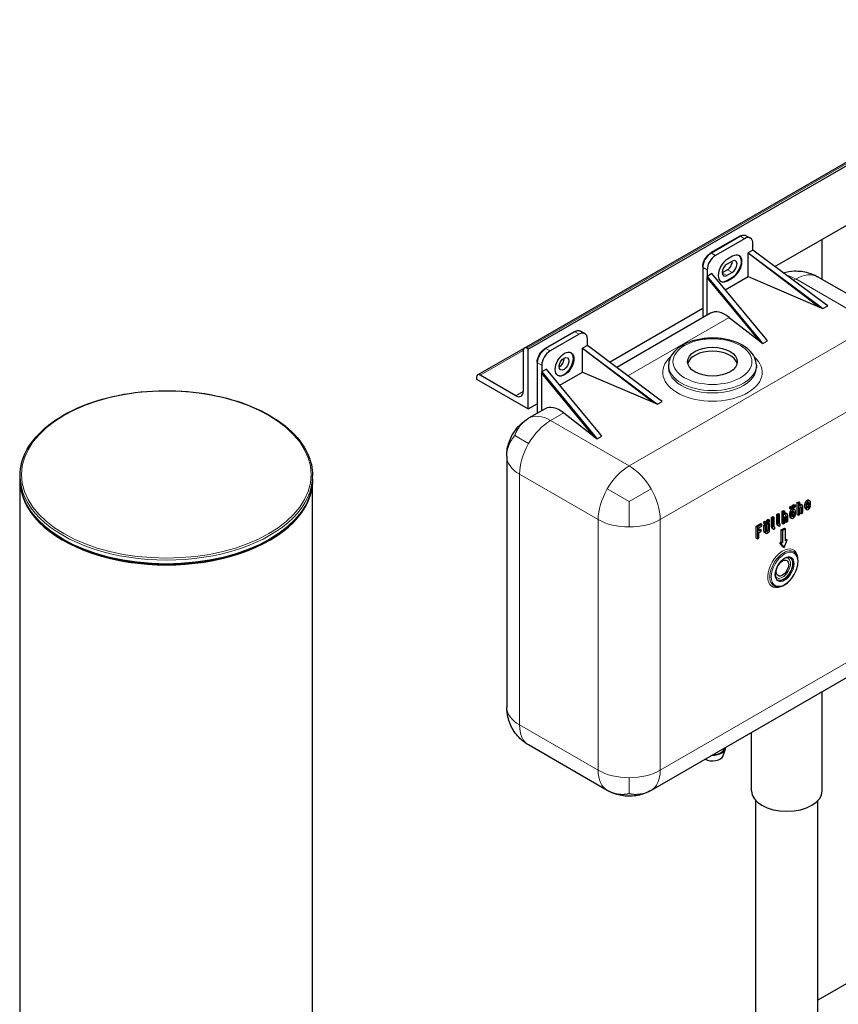
# Model space of a CAD drawing. Units: millimetres. Extents: x 0 to 114316, y -3953 to 21000.
# Drawn here: x 18317 to 18876, y 7104 to 7778 of the extents above; entities that cross this region are included whole.
import ezdxf

# ---------------------------------------------------------------- set-up
doc = ezdxf.new("R2010")
doc.units = ezdxf.units.MM
doc.header["$LTSCALE"] = 50
doc.layers.add('Sichtbar (ISO)', color=7, linetype='Continuous', lineweight=25)
doc.layers.add('Tangential', color=7, linetype='Continuous', lineweight=9, true_color=0xbfbfbf)

msp = doc.modelspace()

# ---------------------------------------------------------------- linework, layer by layer
at = {"layer": 'Sichtbar (ISO)'}
for p, q in [((18661.43, 7552.97), (19050.34, 7777.51)), ((18664.25, 7552.19), (19053.15, 7776.72)), ((18832.84, 7608.7), (18917.8, 7657.75)), ((18808.75, 7629.42), (18788.9, 7617.96)), ((18813.25, 7629.77), (18816.08, 7628.13)), ((18812.08, 7627.74), (18792.23, 7616.28)), ((18817.73, 7619.98), (18817.73, 7624.47)), ((18865.17, 7599.85), (18865.17, 7627.37)), ((18817.73, 7619.98), (18814.52, 7618.12)), ((18814.52, 7601.79), (18814.52, 7618.12)), ((18814.52, 7618.12), (18863.48, 7581.55)), ((18814.52, 7618.12), (18863.28, 7580.96)), ((18866.7, 7583.41), (18817.73, 7619.98)), ((18800.03, 7610.37), (18803.57, 7612.42)), ((18803.92, 7615.68), (18800.39, 7613.64)), ((18783.45, 7608.52), (18783.45, 7573.59)), ((18786.57, 7606.48), (18786.57, 7601.99)), ((18789.79, 7603.85), (18786.57, 7601.99)), ((18826.07, 7559.96), (18789.79, 7603.85)), ((18800.39, 7606.5), (18796.85, 7604.45)), ((18803.57, 7604.66), (18800.03, 7602.62)), ((18786.57, 7601.99), (18786.36, 7601.34)), ((18822.47, 7557.65), (18786.36, 7601.34)), ((18786.57, 7601.99), (18822.85, 7558.1)), ((18786.57, 7575.4), (18786.57, 7601.08)), ((18798.93, 7592.79), (18814.52, 7601.79)), ((18800.03, 7599.15), (18803.57, 7601.19)), ((18800.39, 7598.94), (18803.92, 7600.98)), ((18814.52, 7601.79), (18863.28, 7580.96)), ((18915.8, 7570.63), (18862.06, 7601.65)), ((18868.91, 7581.76), (18866.7, 7583.41)), ((18719.7, 7543.38), (18783.45, 7580.19)), ((18788.85, 7576.71), (18724.68, 7539.66)), ((18863.28, 7580.96), (18865.69, 7579.9)), ((18863.48, 7581.55), (18865.69, 7579.9)), ((18865.69, 7579.9), (18868.91, 7581.76)), ((18801.61, 7573.93), (18822.46, 7557.66)), ((18695.61, 7564.1), (18675.77, 7552.64)), ((18698.94, 7562.42), (18679.09, 7550.96)), ((18700.11, 7564.45), (18702.94, 7562.81)), ((18704.6, 7554.66), (18704.6, 7559.15)), ((18822.47, 7557.65), (18822.66, 7557.51)), ((18822.66, 7557.51), (18824.5, 7556.12)), ((18822.85, 7558.1), (18824.5, 7556.12)), ((18824.5, 7556.12), (18827.71, 7557.97)), ((18827.71, 7557.97), (18826.07, 7559.96)), ((18629.61, 7534.6), (18661.43, 7552.97)), ((18660.71, 7551.37), (18660.71, 7523.2)), ((18664.25, 7552.19), (18663.18, 7552.8)), ((18664.25, 7511.36), (18664.25, 7552.19)), ((18704.6, 7554.66), (18701.38, 7552.8)), ((18701.38, 7552.8), (18750.34, 7516.23)), ((18701.38, 7552.8), (18750.15, 7515.64)), ((18701.38, 7536.47), (18701.38, 7552.8)), ((18753.56, 7518.09), (18704.6, 7554.66)), ((18670.32, 7543.2), (18670.32, 7508.27)), ((18673.44, 7536.67), (18673.22, 7536.02)), ((18709.34, 7492.33), (18673.22, 7536.02)), ((18673.44, 7541.16), (18673.44, 7536.67)), ((18676.65, 7538.53), (18673.44, 7536.67)), ((18673.44, 7536.67), (18709.72, 7492.78)), ((18673.44, 7510.08), (18673.44, 7535.76)), ((18712.93, 7494.64), (18676.65, 7538.53)), ((18685.79, 7527.48), (18701.38, 7536.47)), ((18701.38, 7536.47), (18750.15, 7515.64)), ((18760.13, 7541.18), (18760.13, 7539.54)), ((18820.13, 7541.18), (18820.13, 7539.54)), ((18628.89, 7533), (18628.89, 7531.77)), ((18628.89, 7531.77), (18664.25, 7511.36)), ((18655.76, 7520.34), (18631.36, 7534.43)), ((18750.15, 7515.64), (18752.55, 7514.58)), ((18750.34, 7516.23), (18752.55, 7514.58)), ((18752.55, 7514.58), (18755.77, 7516.44)), ((18755.77, 7516.44), (18753.56, 7518.09)), ((18664.25, 7511.36), (18670.32, 7514.87)), ((18675.72, 7511.39), (18664.47, 7504.9)), ((18688.47, 7508.61), (18709.33, 7492.34)), ((18709.34, 7492.33), (18709.52, 7492.19)), ((18709.52, 7492.19), (18711.36, 7490.8)), ((18709.72, 7492.78), (18711.36, 7490.8)), ((18711.36, 7490.8), (18714.58, 7492.65)), ((18714.58, 7492.65), (18712.93, 7494.64)), ((18649.47, 7478.92), (18649.47, 7307.45)), ((18316.76, 7463.19), (18316.76, 7465.64)), ((18316.76, 7086.78), (18316.76, 7462.37)), ((18516.76, 7463.19), (18516.76, 7465.64)), ((18516.76, 7086.78), (18516.76, 7462.37)), ((18848.12, 7447.28), (18849.13, 7447.86)), ((18849.13, 7447.86), (18849.98, 7447.37)), ((18856.75, 7448.44), (18855.9, 7448.93)), ((18837.73, 7441.28), (18838.74, 7441.86)), ((18837.73, 7441.28), (18838.58, 7440.79)), ((18837.73, 7433.12), (18837.73, 7441.28)), ((18839.59, 7441.37), (18838.58, 7440.79)), ((18838.74, 7441.86), (18839.59, 7441.37)), ((18839.59, 7438.91), (18839.59, 7441.37)), ((18842.92, 7444.28), (18843.93, 7444.86)), ((18842.92, 7444.28), (18843.77, 7443.79)), ((18842.92, 7443.11), (18842.92, 7444.28)), ((18842.92, 7443.11), (18843.77, 7442.62)), ((18844.78, 7444.37), (18843.77, 7443.79)), ((18843.77, 7443.79), (18843.77, 7442.62)), ((18843.77, 7442.62), (18844.78, 7443.21)), ((18843.93, 7444.86), (18844.78, 7444.37)), ((18844.78, 7443.21), (18844.78, 7444.37)), ((18844.94, 7445.45), (18845.95, 7446.03)), ((18844.94, 7445.45), (18845.79, 7444.96)), ((18844.94, 7444.28), (18844.94, 7445.45)), ((18844.94, 7444.28), (18845.79, 7443.79)), ((18846.36, 7442.44), (18845.51, 7442.93)), ((18846.8, 7445.54), (18845.79, 7444.96)), ((18845.79, 7444.96), (18845.79, 7443.79)), ((18845.79, 7443.79), (18846.8, 7444.37)), ((18845.79, 7440.87), (18845.79, 7438.54)), ((18845.95, 7446.03), (18846.8, 7445.54)), ((18846.8, 7444.37), (18846.8, 7445.54)), ((18846.8, 7439.12), (18846.8, 7441.46)), ((18848.12, 7447.28), (18848.97, 7446.79)), ((18848.12, 7439.12), (18848.12, 7447.28)), ((18849.98, 7447.37), (18848.97, 7446.79)), ((18848.97, 7446.79), (18848.97, 7438.63)), ((18849.98, 7444.91), (18849.98, 7447.37)), ((18849.98, 7439.21), (18849.98, 7443.29)), ((18850.14, 7440.28), (18850.14, 7443.81)), ((18851.56, 7445.42), (18850.71, 7445.91)), ((18850.99, 7443.87), (18850.99, 7439.79)), ((18852, 7440.38), (18852, 7444.46)), ((18853.32, 7443.87), (18853.32, 7446.2)), ((18854.61, 7442.39), (18853.76, 7442.88)), ((18854.17, 7445.71), (18854.17, 7443.38)), ((18855.18, 7445.58), (18855.18, 7446.29)), ((18856.19, 7446.16), (18855.18, 7445.58)), ((18855.18, 7444.54), (18857.2, 7445.71)), ((18855.18, 7443.96), (18855.18, 7444.54)), ((18855.23, 7446.59), (18855.34, 7446.65)), ((18855.34, 7446.65), (18855.34, 7446.81)), ((18855.34, 7446.65), (18856.19, 7446.16)), ((18855.68, 7444.83), (18856.19, 7444.54)), ((18856.19, 7446.88), (18856.19, 7446.16)), ((18857.2, 7445.13), (18856.19, 7444.54)), ((18856.69, 7445.42), (18857.2, 7445.13)), ((18857.2, 7445.71), (18857.2, 7447.46)), ((18825.24, 7434.07), (18826.25, 7434.65)), ((18827.1, 7434.16), (18826.09, 7433.58)), ((18826.25, 7434.65), (18827.1, 7434.16)), ((18827.1, 7433), (18827.1, 7434.16)), ((18827.26, 7435.24), (18828.27, 7435.82)), ((18827.26, 7435.24), (18828.11, 7434.75)), ((18827.26, 7434.07), (18827.26, 7435.24)), ((18829.12, 7435.33), (18828.11, 7434.75)), ((18828.11, 7434.75), (18828.11, 7433.58)), ((18828.11, 7433.58), (18829.12, 7434.16)), ((18828.27, 7435.82), (18829.12, 7435.33)), ((18829.12, 7434.16), (18829.12, 7435.33)), ((18830.4, 7437.05), (18831.41, 7437.63)), ((18830.4, 7437.05), (18831.25, 7436.56)), ((18830.4, 7430.63), (18830.4, 7437.05)), ((18832.26, 7437.14), (18831.25, 7436.56)), ((18831.25, 7436.56), (18831.25, 7430.14)), ((18831.41, 7437.63), (18832.26, 7437.14)), ((18832.26, 7430.73), (18832.26, 7437.14)), ((18834.05, 7439.16), (18835.06, 7439.74)), ((18834.05, 7439.16), (18834.9, 7438.67)), ((18834.05, 7432.74), (18834.05, 7439.16)), ((18835.91, 7439.25), (18834.9, 7438.67)), ((18834.9, 7438.67), (18834.9, 7432.25)), ((18835.06, 7439.74), (18835.91, 7439.25)), ((18835.91, 7432.84), (18835.91, 7439.25)), ((18838.58, 7440.79), (18838.58, 7432.63)), ((18839.59, 7433.21), (18839.59, 7437.29)), ((18839.75, 7434.28), (18839.75, 7437.81)), ((18839.75, 7434.28), (18840.6, 7433.79)), ((18841.17, 7439.42), (18840.32, 7439.91)), ((18840.6, 7437.87), (18840.6, 7433.79)), ((18840.6, 7433.79), (18841.61, 7434.37)), ((18841.61, 7434.37), (18841.61, 7438.46)), ((18842.92, 7437.87), (18842.92, 7440.2)), ((18844.22, 7436.39), (18843.37, 7436.88)), ((18843.77, 7439.71), (18843.77, 7437.38)), ((18844.78, 7437.96), (18844.78, 7440.29)), ((18844.94, 7439.03), (18844.94, 7440.81)), ((18848.12, 7439.12), (18848.97, 7438.63)), ((18848.97, 7438.63), (18849.98, 7439.21)), ((18850.14, 7440.28), (18850.99, 7439.79)), ((18850.99, 7439.79), (18852, 7440.38)), ((18820.09, 7431.1), (18823.12, 7432.85)), ((18820.09, 7431.1), (18820.94, 7430.61)), ((18820.09, 7422.93), (18820.09, 7431.1)), ((18823.97, 7432.36), (18820.94, 7430.61)), ((18820.94, 7430.61), (18820.94, 7422.44)), ((18821.95, 7430.02), (18823.97, 7431.19)), ((18821.95, 7427.69), (18821.95, 7430.02)), ((18821.95, 7428.67), (18822.61, 7429.05)), ((18823.46, 7428.56), (18821.95, 7427.69)), ((18821.95, 7426.52), (18823.46, 7427.4)), ((18822.61, 7429.05), (18823.46, 7428.56)), ((18823.12, 7432.85), (18823.97, 7432.36)), ((18823.46, 7427.4), (18823.46, 7428.56)), ((18823.97, 7431.19), (18823.97, 7432.36)), ((18825.24, 7434.07), (18826.09, 7433.58)), ((18825.24, 7432.9), (18825.24, 7434.07)), ((18825.24, 7432.9), (18826.09, 7432.41)), ((18825.24, 7431.74), (18826.25, 7432.32)), ((18825.24, 7431.74), (18826.09, 7431.25)), ((18825.24, 7427.66), (18825.24, 7431.74)), ((18825.24, 7427.66), (18826.09, 7427.17)), ((18826.09, 7433.58), (18826.09, 7432.41)), ((18826.09, 7432.41), (18827.1, 7433)), ((18827.1, 7431.83), (18826.09, 7431.25)), ((18826.09, 7431.25), (18826.09, 7427.17)), ((18826.25, 7432.32), (18827.1, 7431.83)), ((18827.1, 7427.75), (18827.1, 7431.83)), ((18827.26, 7434.07), (18828.11, 7433.58)), ((18827.26, 7432.9), (18828.27, 7433.49)), ((18827.26, 7432.9), (18828.11, 7432.41)), ((18827.26, 7428.82), (18827.26, 7432.9)), ((18829.12, 7433), (18828.11, 7432.41)), ((18828.11, 7432.41), (18828.11, 7428.33)), ((18828.27, 7433.49), (18829.12, 7433)), ((18829.12, 7427.29), (18829.12, 7433)), ((18831.69, 7429.16), (18830.84, 7429.65)), ((18832.26, 7430.73), (18832.76, 7430.44)), ((18832.76, 7429.27), (18832.76, 7430.44)), ((18835.34, 7431.27), (18834.49, 7431.76)), ((18835.91, 7432.84), (18836.41, 7432.54)), ((18836.41, 7431.38), (18836.41, 7432.54)), ((18837.16, 7428.59), (18839.28, 7429.82)), ((18837.16, 7428.59), (18838, 7428.1)), ((18837.16, 7420.43), (18837.16, 7428.59)), ((18837.73, 7433.12), (18838.58, 7432.63)), ((18840.13, 7429.33), (18838, 7428.1)), ((18838, 7428.1), (18838, 7419.94)), ((18838.58, 7432.63), (18839.59, 7433.21)), ((18839.28, 7429.82), (18840.13, 7429.33)), ((18840.13, 7421.16), (18840.13, 7429.33)), ((18820.09, 7422.93), (18820.94, 7422.44)), ((18820.94, 7422.44), (18821.95, 7423.02)), ((18821.95, 7423.02), (18821.95, 7426.52)), ((18826.51, 7426.2), (18825.66, 7426.69)), ((18828.22, 7426.91), (18828.33, 7426.84)), ((18828.33, 7426.84), (18829.12, 7427.29)), ((18828.33, 7427.05), (18828.33, 7426.84)), ((18839.07, 7416.47), (18841.19, 7421.78)), ((18840.13, 7422.14), (18840.34, 7422.27)), ((18841.19, 7421.78), (18840.13, 7421.16)), ((18840.34, 7422.27), (18841.19, 7421.78)), ((18836.1, 7419.82), (18837.16, 7420.43)), ((18836.1, 7419.82), (18836.94, 7419.33)), ((18838.22, 7416.96), (18836.1, 7419.82)), ((18838, 7419.94), (18836.94, 7419.33)), ((18836.94, 7419.33), (18839.07, 7416.47)), ((18837.16, 7420.43), (18838, 7419.94)), ((18838.22, 7416.96), (18839.07, 7416.47)), ((18915.8, 7347.2), (18748.21, 7250.45)), ((18865.17, 7250.08), (18865.17, 7317.97)), ((18816.87, 7250.08), (18816.87, 7290.09)), ((18718.21, 7250.45), (18664.47, 7281.47)), ((18797.39, 7274.03), (18798.97, 7278.75)), ((18819.82, 6983), (18819.82, 7243.4)), ((18862.22, 6992.49), (18862.22, 7243.4)), ((18907.27, 7132.92), (18862.22, 7106.91))]:
    msp.add_line(p, q, dxfattribs=at)
for centre, major_axis, ratio, start_param, end_param in [((18812.08, 7621.21), (4, 6.93), 0.57735, 5.497787, 7.068583), ((18792.23, 7609.75), (-4, -6.93), 0.57735, 3.926991, 5.497787), ((18803.57, 7608.54), (4.5, 7.79), 0.57735, 3.926991, 6.243891), ((18803.92, 7608.33), (4.5, 7.79), 0.57735, 3.926991, 7.068583), ((18800.39, 7606.29), (-4.5, -7.79), 0.57735, 3.926991, 7.068583), ((18800.03, 7606.5), (-2.37, -4.11), 0.57735, 3.926991, 7.068583), ((18800.39, 7610.37), (-2.37, -4.11), 0.57735, 0.785398, 2.407531), ((18803.57, 7608.54), (2.37, 4.11), 0.57735, 3.926991, 7.068583), ((18796.85, 7608.33), (-2.38, -4.11), 0.57735, 0.734061, 0.785398), ((18800.03, 7606.5), (-4.5, -7.79), 0.57735, 0.039294, 0.785398), ((18801.61, 7549.44), (-12.04, 27.64), 0.486308, 5.552857, 6.338255), ((18698.94, 7555.89), (4, 6.93), 0.57735, 5.497787, 7.068583), ((18663.18, 7549.94), (-1.75, 3.03), 0.57735, 5.497787, 7.068583), ((18679.09, 7544.43), (-4, -6.93), 0.57735, 3.926991, 5.497787), ((18688.66, 7542.2), (4.5, 7.79), 0.57735, 3.180886, 6.243891), ((18790.13, 7541.01), (17, 0), 0.57735, 0.133499, 3.008094), ((18685.48, 7544.03), (-2.38, -4.11), 0.57735, 0.734061, 2.407531), ((18631.36, 7531.57), (-1.75, 3.03), 0.57735, 5.497787, 7.068583), ((18655.76, 7526.06), (3.5, -6.06), 0.57735, 5.497787, 7.068583), ((18688.47, 7484.12), (-12.04, 27.64), 0.486308, 5.552857, 6.338255), ((18416.76, 7462.37), (100, 0), 0.57735, 3.134557, 6.290221), ((18854.83, 7447.07), (1.07, 1.86), 0.57735, 0, 2.356194), ((18855.68, 7446.58), (1.07, 1.86), 0.57735, 5.497787, 8.63938), ((18844.44, 7441.07), (1.07, 1.86), 0.57735, 0, 2.356194), ((18845.29, 7440.58), (1.07, 1.86), 0.57735, 5.497787, 8.63938), ((18845.29, 7440.58), (0.357, 0.619), 0.57735, 5.497787, 8.63938), ((18849.65, 7444.07), (1.06, 1.84), 0.57735, 0, 0.564225), ((18850.5, 7443.59), (1.06, 1.84), 0.57735, 5.501412, 7.42178), ((18850.48, 7443.58), (0.357, 0.619), 0.57735, 5.497787, 8.63938), ((18854.83, 7444.74), (-1.07, -1.86), 0.57735, 5.497787, 6.283185), ((18855.68, 7444.25), (-1.07, -1.86), 0.57735, 5.497787, 8.63938), ((18855.68, 7446.58), (0.357, 0.619), 0.57735, 5.497787, 8.63938), ((18854.83, 7444.74), (0.357, 0.619), 0.57735, 4.674753, 4.750025), ((18855.68, 7444.25), (-0.357, -0.619), 0.57735, 5.497787, 8.63938), ((18839.26, 7438.07), (1.06, 1.84), 0.57735, 0, 0.564225), ((18840.1, 7437.58), (1.06, 1.84), 0.57735, 5.501412, 7.42178), ((18840.09, 7437.58), (0.357, 0.619), 0.57735, 5.497787, 8.63938), ((18844.44, 7438.74), (-1.07, -1.86), 0.57735, 5.497787, 6.283185), ((18845.29, 7438.25), (-1.07, -1.86), 0.57735, 5.497787, 8.63938), ((18844.44, 7438.74), (0.357, 0.619), 0.57735, 4.674753, 5.497787), ((18845.29, 7438.25), (-0.357, -0.619), 0.57735, 5.497787, 8.63938), ((18826.68, 7428.46), (-1.02, -1.77), 0.57735, 5.479709, 6.283185), ((18826.75, 7428.53), (0.357, 0.619), 0.57735, 4.674753, 5.497787), ((18827.6, 7428.04), (-0.357, -0.619), 0.57735, 5.497787, 8.63938), ((18831.92, 7431.51), (-1.07, -1.86), 0.57735, 5.497787, 6.283185), ((18832.76, 7431.02), (-1.07, -1.86), 0.57735, 5.497787, 7.068584), ((18832.76, 7431.02), (-0.357, -0.619), 0.57735, 5.497787, 7.068583), ((18835.57, 7433.62), (-1.07, -1.86), 0.57735, 5.497787, 6.283185), ((18836.41, 7433.13), (-1.07, -1.86), 0.57735, 5.497787, 7.068584), ((18836.41, 7433.13), (-0.357, -0.619), 0.57735, 5.497787, 7.068583), ((18827.53, 7427.97), (-1.02, -1.77), 0.57735, 5.479709, 7.660041), ((18790.13, 7279.73), (9, 0), 0.57735, 4.6908, 6.304774), ((18790.13, 7279.73), (8.4, 0), 0.57735, 4.761656, 6.233918), ((18790.13, 7274.83), (7.39, 0), 0.57735, 3.957615, 6.092564), ((18841.02, 7250.08), (24.15, 0), 0.57735, 3.141593, 6.283185)]:
    msp.add_ellipse(centre, major_axis=major_axis, ratio=ratio, start_param=start_param, end_param=end_param, dxfattribs=at)
for centre, major_axis in [((18689.02, 7541.99), (4.5, 7.79)), ((18790.13, 7543.63), (-17, 0)), ((18688.66, 7542.2), (2.37, 4.11)), ((18838, 7402.49), (3, 5.2))]:
    msp.add_ellipse(centre, major_axis=major_axis, ratio=0.57735, dxfattribs=at)
for points, knots in [([(18808.75, 7629.42), (18809.05, 7629.59), (18809.35, 7629.74), (18809.96, 7629.98), (18810.27, 7630.08), (18810.89, 7630.2), (18811.2, 7630.23), (18811.81, 7630.23), (18812.12, 7630.19), (18812.7, 7630.03), (18812.99, 7629.92), (18813.25, 7629.77)], [1.5707963, 1.5707963, 1.5707963, 1.5707963, 1.727876, 1.727876, 1.8849556, 1.8849556, 2.0420352, 2.0420352, 2.1991149, 2.1991149, 2.3561945, 2.3561945, 2.3561945, 2.3561945]), ([(18783.45, 7608.52), (18783.45, 7609.21), (18783.55, 7609.94), (18783.9, 7611.39), (18784.16, 7612.13), (18784.82, 7613.56), (18785.22, 7614.26), (18786.13, 7615.55), (18786.64, 7616.14), (18787.73, 7617.18), (18788.31, 7617.62), (18788.9, 7617.96)], [0, 0, 0, 0, 0.314159, 0.314159, 0.628319, 0.628319, 0.942478, 0.942478, 1.256637, 1.256637, 1.570796, 1.570796, 1.570796, 1.570796]), ([(18838.54, 7604.44), (18841, 7605.17), (18843.56, 7605.58), (18849.29, 7605.76), (18852.53, 7605.34), (18857.84, 7603.77), (18860.02, 7602.83), (18862.06, 7601.65)], [0.706512, 0.706512, 0.706512, 0.706512, 1.471377, 1.471377, 2.426787, 2.426787, 3.131031, 3.131031, 3.131031, 3.131031]), ([(18695.61, 7564.1), (18695.91, 7564.27), (18696.21, 7564.42), (18696.82, 7564.66), (18697.13, 7564.76), (18697.75, 7564.88), (18698.06, 7564.91), (18698.68, 7564.91), (18698.98, 7564.87), (18699.57, 7564.71), (18699.85, 7564.6), (18700.11, 7564.45)], [1.5707963, 1.5707963, 1.5707963, 1.5707963, 1.727876, 1.727876, 1.8849556, 1.8849556, 2.0420352, 2.0420352, 2.1991149, 2.1991149, 2.3561945, 2.3561945, 2.3561945, 2.3561945]), ([(18820.13, 7541.18), (18820.13, 7543.04), (18819.69, 7544.9), (18817.97, 7548.48), (18816.65, 7550.19), (18813.17, 7553.38), (18810.92, 7554.83), (18805.8, 7557.22), (18802.9, 7558.16), (18796.79, 7559.42), (18793.59, 7559.75), (18787.2, 7559.78), (18784, 7559.49), (18777.9, 7558.3), (18774.99, 7557.41), (18769.74, 7555.06), (18767.4, 7553.61), (18763.6, 7550.22), (18762.12, 7548.29), (18760.5, 7544.58), (18760.13, 7542.88), (18760.13, 7541.18)], [3.926991, 3.926991, 3.926991, 3.926991, 4.196311, 4.196311, 4.488899, 4.488899, 4.817112, 4.817112, 5.154234, 5.154234, 5.488895, 5.488895, 5.822149, 5.822149, 6.156665, 6.156665, 6.493732, 6.493732, 6.822868, 6.822868, 7.068583, 7.068583, 7.068583, 7.068583]), ([(18670.32, 7543.2), (18670.32, 7543.89), (18670.41, 7544.62), (18670.76, 7546.08), (18671.02, 7546.81), (18671.68, 7548.24), (18672.08, 7548.94), (18672.99, 7550.23), (18673.5, 7550.82), (18674.59, 7551.86), (18675.17, 7552.3), (18675.77, 7552.64)], [0, 0, 0, 0, 0.314159, 0.314159, 0.628319, 0.628319, 0.942478, 0.942478, 1.256637, 1.256637, 1.570796, 1.570796, 1.570796, 1.570796]), ([(18316.76, 7465.64), (18316.76, 7471.8), (18318.45, 7477.95), (18325.03, 7489.67), (18329.97, 7495.22), (18342.6, 7505.19), (18350.34, 7509.59), (18367.79, 7516.74), (18377.5, 7519.5), (18397.93, 7523.09), (18408.63, 7523.93), (18429.95, 7523.62), (18440.57, 7522.47), (18460.64, 7518.28), (18470.1, 7515.24), (18486.91, 7507.58), (18494.26, 7502.96), (18506.08, 7492.57), (18510.55, 7486.8), (18515.6, 7475.83), (18516.76, 7470.74), (18516.76, 7465.64)], [3.926991, 3.926991, 3.926991, 3.926991, 4.240748, 4.240748, 4.558864, 4.558864, 4.880296, 4.880296, 5.201929, 5.201929, 5.523275, 5.523275, 5.844516, 5.844516, 6.165901, 6.165901, 6.487571, 6.487571, 6.808779, 6.808779, 7.068583, 7.068583, 7.068583, 7.068583]), ([(18649.47, 7478.92), (18649.47, 7480.6), (18649.61, 7482.28), (18650.43, 7487.12), (18651.51, 7490.25), (18654.54, 7495.9), (18656.52, 7498.49), (18660.53, 7502.3), (18662.44, 7503.73), (18664.47, 7504.9)], [0, 0, 0, 0, 0.503443, 0.503443, 1.471381, 1.471381, 2.426791, 2.426791, 3.131031, 3.131031, 3.131031, 3.131031]), ([(18516.76, 7463.19), (18516.76, 7457.03), (18515.07, 7450.88), (18508.48, 7439.16), (18503.55, 7433.6), (18490.91, 7423.63), (18483.18, 7419.24), (18465.73, 7412.08), (18456.01, 7409.33), (18435.59, 7405.73), (18424.88, 7404.89), (18403.56, 7405.21), (18392.95, 7406.36), (18372.87, 7410.55), (18363.41, 7413.58), (18346.6, 7421.24), (18339.26, 7425.86), (18327.44, 7436.26), (18322.96, 7442.02), (18317.91, 7452.99), (18316.76, 7458.09), (18316.76, 7463.19)], [0.785398, 0.785398, 0.785398, 0.785398, 1.099155, 1.099155, 1.417272, 1.417272, 1.738703, 1.738703, 2.060336, 2.060336, 2.381682, 2.381682, 2.702924, 2.702924, 3.024308, 3.024308, 3.345979, 3.345979, 3.667186, 3.667186, 3.926991, 3.926991, 3.926991, 3.926991]), ([(18832.17, 7390.27), (18832.9, 7389.86), (18833.72, 7389.62), (18835.52, 7389.54), (18836.49, 7389.71), (18838.52, 7390.44), (18839.57, 7391.02), (18841.62, 7392.54), (18842.62, 7393.47), (18844.45, 7395.59), (18845.28, 7396.78), (18846.71, 7399.28), (18847.3, 7400.59), (18848.18, 7403.23), (18848.48, 7404.55), (18848.73, 7407.08), (18848.69, 7408.28), (18848.25, 7410.44), (18847.86, 7411.4), (18846.85, 7412.79), (18846.3, 7413.29), (18845.67, 7413.65)], [0.785398, 0.785398, 0.785398, 0.785398, 1.07611, 1.07611, 1.383734, 1.383734, 1.709924, 1.709924, 2.038628, 2.038628, 2.36589, 2.36589, 2.69252, 2.69252, 3.019855, 3.019855, 3.34861, 3.34861, 3.674213, 3.674213, 3.926991, 3.926991, 3.926991, 3.926991]), ([(18843.44, 7409.46), (18842.97, 7409.73), (18842.42, 7409.86), (18841.21, 7409.79), (18840.58, 7409.62), (18839.29, 7409.03), (18838.64, 7408.61), (18837.37, 7407.56), (18836.76, 7406.93), (18835.62, 7405.51), (18835.1, 7404.73), (18834.21, 7403.08), (18833.84, 7402.23), (18833.31, 7400.53), (18833.13, 7399.69), (18832.99, 7398.13), (18833.02, 7397.4), (18833.27, 7396.13), (18833.49, 7395.59), (18834.03, 7394.79), (18834.34, 7394.51), (18834.69, 7394.3)], [3.926991, 3.926991, 3.926991, 3.926991, 4.289459, 4.289459, 4.613628, 4.613628, 4.924265, 4.924265, 5.235445, 5.235445, 5.54821, 5.54821, 5.86143, 5.86143, 6.173773, 6.173773, 6.484402, 6.484402, 6.796562, 6.796562, 7.068583, 7.068583, 7.068583, 7.068583]), ([(18664.47, 7281.47), (18663.02, 7282.31), (18661.63, 7283.28), (18657.85, 7286.41), (18655.68, 7288.9), (18652.3, 7294.35), (18651.04, 7297.36), (18649.75, 7302.74), (18649.47, 7305.11), (18649.47, 7307.45)], [0, 0, 0, 0, 0.50344, 0.50344, 1.471377, 1.471377, 2.426787, 2.426787, 3.131031, 3.131031, 3.131031, 3.131031]), ([(18748.21, 7250.45), (18746.76, 7249.61), (18745.23, 7248.89), (18740.63, 7247.18), (18737.38, 7246.54), (18730.97, 7246.34), (18727.73, 7246.76), (18722.43, 7248.33), (18720.24, 7249.27), (18718.21, 7250.45)], [0, 0, 0, 0, 0.503439, 0.503439, 1.471377, 1.471377, 2.426787, 2.426787, 3.131031, 3.131031, 3.131031, 3.131031])]:
    msp.add_open_spline(points, degree=3, knots=knots, dxfattribs=at)
at = {"layer": 'Tangential'}
for p, q in [((18663.18, 7552.8), (19052.09, 7777.33)), ((18809.25, 7629.37), (18789.4, 7617.91)), ((18812.08, 7627.74), (18809.25, 7629.37)), ((18789.4, 7617.91), (18792.23, 7616.28)), ((18783.75, 7608.12), (18783.75, 7573.76)), ((18786.57, 7606.48), (18783.75, 7608.12)), ((18800.03, 7602.62), (18796.85, 7604.45)), ((18803.57, 7604.66), (18800.39, 7606.5)), ((18800.39, 7598.94), (18800.03, 7599.15)), ((18803.92, 7600.98), (18803.57, 7601.19)), ((18847.06, 7600.17), (18845.48, 7599.26)), ((18900.8, 7569.14), (18847.06, 7600.17)), ((18863.28, 7580.96), (18863.48, 7581.55)), ((18801.61, 7573.93), (18732.34, 7533.94)), ((18733.21, 7472.39), (18900.8, 7569.14)), ((18696.11, 7564.05), (18676.27, 7552.59)), ((18698.94, 7562.42), (18696.11, 7564.05)), ((18822.66, 7557.51), (18822.85, 7558.1)), ((18631.36, 7534.43), (18660.71, 7551.37)), ((18676.27, 7552.59), (18679.09, 7550.96)), ((18670.61, 7542.8), (18670.61, 7508.44)), ((18673.44, 7541.16), (18670.61, 7542.8)), ((18922.01, 7532.4), (18754.42, 7435.64)), ((18655.76, 7520.34), (18660.71, 7523.2)), ((18750.15, 7515.64), (18750.34, 7516.23)), ((18688.47, 7508.61), (18679.47, 7503.41)), ((18679.47, 7503.41), (18733.21, 7472.39)), ((18664.47, 7487.58), (18654.98, 7493.06)), ((18709.52, 7492.19), (18709.72, 7492.78)), ((18712, 7435.64), (18658.26, 7466.67)), ((18658.26, 7466.67), (18658.26, 7295.21)), ((18718.21, 7456.55), (18733.21, 7447.89)), ((18748.21, 7456.55), (18733.21, 7447.89)), ((18733.21, 7430.57), (18733.21, 7447.89)), ((18845.29, 7441.17), (18845.79, 7440.87)), ((18850.48, 7444.17), (18850.99, 7443.87)), ((18853.32, 7446.2), (18854.17, 7445.71)), ((18853.32, 7443.87), (18854.17, 7443.38)), ((18855.68, 7447.17), (18856.19, 7446.88)), ((18712, 7264.18), (18712, 7435.64)), ((18754.42, 7435.64), (18754.42, 7264.18)), ((18840.09, 7438.17), (18840.6, 7437.87)), ((18842.92, 7440.2), (18843.77, 7439.71)), ((18842.92, 7437.87), (18843.77, 7437.38)), ((18844.94, 7439.03), (18845.79, 7438.54)), ((18827.26, 7428.82), (18828.11, 7428.33)), ((18830.4, 7430.63), (18831.25, 7430.14)), ((18834.05, 7432.74), (18834.9, 7432.25)), ((18754.42, 7264.18), (18922.01, 7360.93)), ((18658.26, 7295.21), (18712, 7264.18)), ((18733.21, 7259.11), (18733.21, 7248.14))]:
    msp.add_line(p, q, dxfattribs=at)
for centre, major_axis, start_param, end_param in [((18809.25, 7628.55), (-0.5, 0.866), 5.497787, 6.283185), ((18809.25, 7622.84), (4, 6.93), 0, 0.785398), ((18789.4, 7611.38), (-4, -6.93), 3.926991, 5.497787), ((18789.4, 7617.1), (-0.5, 0.866), 5.497787, 6.283185), ((18784.45, 7608.52), (-1, 0), 0, 0.785398), ((18847.06, 7575.67), (15, -25.98), 2.356195, 2.649609), ((18847.06, 7575.67), (15, 25.98), 0, 0.785398), ((18696.11, 7563.23), (-0.5, 0.866), 5.497787, 6.283185), ((18696.11, 7557.52), (4, 6.93), 0, 0.785398), ((18676.27, 7546.06), (-4, -6.93), 3.926991, 5.497787), ((18676.27, 7551.78), (-0.5, 0.866), 5.497787, 6.283185), ((18671.32, 7543.2), (-1, 0), 0, 0.785398), ((18790.13, 7536.28), (34, 0), 2.570093, 6.854685), ((18790.13, 7541.18), (30, 0), 3.141593, 6.283185), ((18790.13, 7539.54), (-30, 0), 0, 3.141593), ((18679.47, 7478.92), (-15, 25.98), 5.497787, 6.283185), ((18679.47, 7478.92), (15, 25.98), 0.785398, 1.570796), ((18679.47, 7478.92), (15, 25.98), 1.570796, 2.356194), ((18679.47, 7478.92), (-30, 0), 0, 0.785398), ((18733.21, 7447.89), (-15, -25.98), 3.926991, 4.712389), ((18733.21, 7447.89), (-15, 25.98), 4.712389, 5.497787), ((18416.76, 7465.64), (-100, 0), 0, 3.141593), ((18416.76, 7463.19), (100, 0), 3.141593, 6.283185), ((18733.21, 7447.89), (-15, -25.98), 4.712389, 5.497787), ((18733.21, 7447.89), (-15, 25.98), 3.926991, 4.712389), ((18733.21, 7447.89), (30, 0), 3.926991, 4.712389), ((18733.21, 7447.89), (30, 0), 4.712389, 5.497787), ((18838.22, 7402.37), (-7.25, -12.56), 2.47974, 6.945038), ((18838.92, 7401.96), (6.75, 11.69), 0, 3.141593), ((18838, 7402.49), (-3.88, -6.71), 5.980049, 9.727914), ((18838.71, 7402.09), (4.38, 7.58), 3.183235, 6.241543), ((18839.07, 7401.88), (-4.38, -7.58), 0, 3.141593), ((18679.47, 7307.45), (-30, 0), 0, 0.785398), ((18679.47, 7307.45), (-15, -25.98), 5.497787, 6.283185), ((18733.21, 7276.43), (-15, -25.98), 5.497787, 6.283185), ((18733.21, 7276.43), (-30, 0), 0.785398, 1.570796), ((18733.21, 7276.43), (-30, 0), 1.570796, 2.356194), ((18733.21, 7276.43), (15, -25.98), 0, 0.785398)]:
    msp.add_ellipse(centre, major_axis=major_axis, ratio=0.57735, start_param=start_param, end_param=end_param, dxfattribs=at)
for centre, major_axis in [((18790.13, 7543.63), (-27, 0)), ((18416.76, 7466.45), (-99, 0)), ((18839.42, 7401.68), (6.4, 11.09)), ((18839.42, 7401.68), (-4.63, -8.01))]:
    msp.add_ellipse(centre, major_axis=major_axis, ratio=0.57735, dxfattribs=at)
for points in [[(18664.47, 7504.9), (18664.38, 7504.85), (18664.18, 7504.73), (18663.82, 7504.51), (18663.41, 7504.24), (18662.96, 7503.94), (18662.49, 7503.6), (18662, 7503.22), (18661.49, 7502.8), (18660.98, 7502.35), (18660.47, 7501.87), (18659.96, 7501.36), (18659.47, 7500.82), (18658.98, 7500.26), (18658.52, 7499.68), (18658.07, 7499.08), (18657.65, 7498.47), (18657.25, 7497.85), (18656.87, 7497.23), (18656.53, 7496.61), (18656.21, 7496), (18655.93, 7495.41), (18655.67, 7494.85), (18655.45, 7494.31), (18655.25, 7493.83), (18655.1, 7493.4), (18655.01, 7493.16), (18654.98, 7493.06)], [(18649.47, 7478.92), (18649.47, 7479.02), (18649.47, 7479.25), (18649.48, 7479.68), (18649.51, 7480.16), (18649.55, 7480.7), (18649.61, 7481.29), (18649.69, 7481.9), (18649.8, 7482.55), (18649.93, 7483.22), (18650.09, 7483.9), (18650.28, 7484.59), (18650.5, 7485.29), (18650.74, 7485.99), (18651.01, 7486.69), (18651.31, 7487.37), (18651.63, 7488.04), (18651.96, 7488.7), (18652.31, 7489.33), (18652.68, 7489.94), (18653.05, 7490.52), (18653.41, 7491.06), (18653.78, 7491.57), (18654.13, 7492.03), (18654.45, 7492.44), (18654.74, 7492.79), (18654.9, 7492.98), (18654.98, 7493.06)], [(18718.21, 7250.45), (18718.3, 7250.4), (18718.5, 7250.28), (18718.87, 7250.08), (18719.31, 7249.86), (18719.8, 7249.62), (18720.33, 7249.38), (18720.91, 7249.14), (18721.52, 7248.91), (18722.16, 7248.7), (18722.84, 7248.49), (18723.53, 7248.31), (18724.25, 7248.15), (18724.97, 7248.01), (18725.71, 7247.9), (18726.45, 7247.81), (18727.19, 7247.75), (18727.93, 7247.71), (18728.65, 7247.7), (18729.36, 7247.71), (18730.05, 7247.74), (18730.7, 7247.79), (18731.32, 7247.85), (18731.89, 7247.92), (18732.41, 7248), (18732.86, 7248.08), (18733.1, 7248.12), (18733.21, 7248.14)], [(18748.21, 7250.45), (18748.12, 7250.4), (18747.92, 7250.28), (18747.55, 7250.08), (18747.11, 7249.86), (18746.63, 7249.62), (18746.09, 7249.38), (18745.52, 7249.14), (18744.9, 7248.91), (18744.26, 7248.7), (18743.59, 7248.49), (18742.89, 7248.31), (18742.18, 7248.15), (18741.45, 7248.01), (18740.71, 7247.9), (18739.97, 7247.81), (18739.23, 7247.75), (18738.5, 7247.71), (18737.77, 7247.7), (18737.06, 7247.71), (18736.38, 7247.74), (18735.72, 7247.79), (18735.1, 7247.85), (18734.53, 7247.92), (18734.02, 7248), (18733.57, 7248.08), (18733.32, 7248.12), (18733.21, 7248.14)]]:
    msp.add_open_spline(points, degree=3, dxfattribs=at)

doc.saveas('drawing.dxf')
